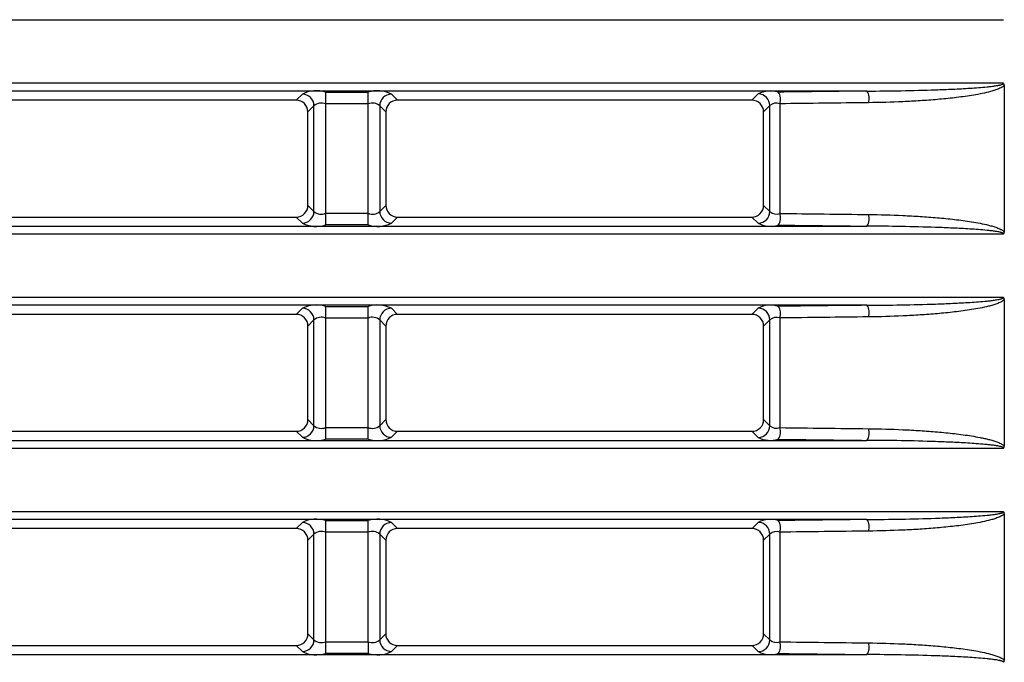
# Model space of a CAD drawing. Units: millimetres. Extents: x 1493 to 1629, y 240 to 358.
# Drawn here: x 1603 to 1606, y 325 to 327 of the extents above; entities that cross this region are included whole.
import ezdxf

# ---------------------------------------------------------------- set-up
doc = ezdxf.new("R2010")
doc.units = ezdxf.units.MM
doc.layers.add('GAIKEI', color=7, linetype='Continuous')

msp = doc.modelspace()

# ---------------------------------------------------------------- linework, layer by layer
at = {"layer": 'GAIKEI', "color": 8}
for points in [[(1569.55262463, 326.94107147), (1605.68487363, 326.94107147)], [(1605.68487363, 326.77772497), (1569.55262463, 326.77772497)], [(1605.68675013, 326.77289447), (1605.68675013, 326.39590197)], [(1605.33396413, 326.75780097), (1569.90353413, 326.75780097)], [(1603.86878413, 326.73431847), (1603.88446863, 326.75000297)], [(1603.94424013, 326.75479497), (1603.94424013, 326.41400147)], [(1603.94424013, 326.75479497), (1604.05325863, 326.75479497)], [(1604.05325863, 326.41400147), (1604.05325863, 326.75479497)], [(1604.11303013, 326.75000297), (1604.12871463, 326.73431847)], [(1605.03878413, 326.73431847), (1605.05478513, 326.75031997)], [(1603.86878413, 326.73431847), (1602.95871463, 326.73431847)], [(1604.05325863, 326.72490897), (1603.94424013, 326.72490897)], [(1605.03878413, 326.73431847), (1604.12871463, 326.73431847)], [(1605.08467063, 326.72043397), (1605.06867463, 326.70443747)], [(1605.08467063, 326.44836247), (1605.08467063, 326.72043397)], [(1605.11038363, 326.72517447), (1605.11038363, 326.44362147)], [(1603.91435413, 326.72011747), (1603.89867463, 326.70443747)], [(1603.89871113, 326.46432197), (1603.89867463, 326.70443747)], [(1603.91435413, 326.44867897), (1603.91435413, 326.72011747)], [(1604.09882413, 326.70443747), (1604.08314413, 326.72011747)], [(1604.08314413, 326.72011747), (1604.08314413, 326.44867897)], [(1604.09882413, 326.70443747), (1604.09878763, 326.46432197)], [(1605.06871113, 326.46432197), (1605.06867463, 326.70443747)], [(1603.89871113, 326.46432197), (1603.91435413, 326.44867897)], [(1603.94424013, 326.44388697), (1604.05325863, 326.44388697)], [(1604.08314413, 326.44867897), (1604.09878763, 326.46432197)], [(1605.06871113, 326.46432197), (1605.08467063, 326.44836247)], [(1602.95866863, 326.43443197), (1603.86882963, 326.43443197)], [(1603.88446863, 326.41879297), (1603.86882963, 326.43443197)], [(1604.12866863, 326.43443197), (1604.11303013, 326.41879297)], [(1604.12866863, 326.43443197), (1605.03882963, 326.43443197)], [(1605.05478513, 326.41847647), (1605.03882963, 326.43443197)], [(1569.90353413, 326.41099547), (1605.33396413, 326.41099547)], [(1604.05325863, 326.41400147), (1603.94424013, 326.41400147)], [(1569.55262463, 326.39107147), (1605.68487363, 326.39107147)], [(1605.68487363, 326.22772497), (1569.55262463, 326.22772497)], [(1605.68675013, 326.22289447), (1605.68675013, 325.84590197)], [(1605.33396413, 326.20780097), (1569.90353413, 326.20780097)], [(1603.86886813, 326.18440247), (1603.88446863, 326.20000297)], [(1603.94424013, 326.20479497), (1603.94424013, 325.86400147)], [(1603.94424013, 326.20479497), (1604.05325863, 326.20479497)], [(1604.05325863, 325.86400147), (1604.05325863, 326.20479497)], [(1604.11303013, 326.20000297), (1604.12863063, 326.18440247)], [(1605.03886813, 326.18440247), (1605.05478513, 326.20031997)], [(1603.86886813, 326.18440247), (1602.95863063, 326.18440247)], [(1603.91435413, 326.17011747), (1603.89875813, 326.15452147)], [(1603.91435413, 325.89867897), (1603.91435413, 326.17011747)], [(1604.05325863, 326.17490897), (1603.94424013, 326.17490897)], [(1604.09874013, 326.15452147), (1604.08314413, 326.17011747)], [(1604.08314413, 326.17011747), (1604.08314413, 325.89867897)], [(1605.03886813, 326.18440247), (1604.12863063, 326.18440247)], [(1605.08467063, 326.17043397), (1605.06875813, 326.15452147)], [(1605.08467063, 325.89836247), (1605.08467063, 326.17043397)], [(1605.11038363, 326.17517447), (1605.11038363, 325.89362147)], [(1603.89879513, 325.91423797), (1603.89875813, 326.15452147)], [(1604.09874013, 326.15452147), (1604.09870363, 325.91423797)], [(1605.06879513, 325.91423797), (1605.06875813, 326.15452147)], [(1603.89879513, 325.91423797), (1603.91435413, 325.89867897)], [(1604.08314413, 325.89867897), (1604.09870363, 325.91423797)], [(1605.06879513, 325.91423797), (1605.08467063, 325.89836247)], [(1603.94424013, 325.89388697), (1604.05325863, 325.89388697)], [(1569.90353413, 325.86099547), (1605.33396413, 325.86099547)], [(1602.95858463, 325.88434797), (1603.86891363, 325.88434797)], [(1603.88446863, 325.86879297), (1603.86891363, 325.88434797)], [(1604.05325863, 325.86400147), (1603.94424013, 325.86400147)], [(1604.12858463, 325.88434797), (1604.11303013, 325.86879297)], [(1604.12858463, 325.88434797), (1605.03891363, 325.88434797)], [(1605.05478513, 325.86847647), (1605.03891363, 325.88434797)], [(1569.55262463, 325.84107147), (1605.68487363, 325.84107147)], [(1605.68487363, 325.67772497), (1569.55262463, 325.67772497)], [(1605.68675013, 325.67289447), (1605.68675013, 325.29590197)], [(1605.33396413, 325.65780097), (1569.90353413, 325.65780097)], [(1603.86895213, 325.63448647), (1602.95854663, 325.63448647)], [(1603.86895213, 325.63448647), (1603.88446863, 325.65000297)], [(1603.94424013, 325.65479497), (1603.94424013, 325.31400147)], [(1603.94424013, 325.65479497), (1604.05325863, 325.65479497)], [(1604.05325863, 325.34388697), (1604.05325863, 325.65479497)], [(1604.11303013, 325.65000297), (1604.12854663, 325.63448647)], [(1605.03895213, 325.63448647), (1604.12854663, 325.63448647)], [(1605.03895213, 325.63448647), (1605.05478513, 325.65031997)], [(1603.91435413, 325.62011747), (1603.89884213, 325.60460547)], [(1603.91435413, 325.34867897), (1603.91435413, 325.62011747)], [(1604.05325863, 325.62490897), (1603.94424013, 325.62490897)], [(1604.09865613, 325.60460547), (1604.08314413, 325.62011747)], [(1604.08314413, 325.62011747), (1604.08314413, 325.34867897)], [(1605.08467063, 325.62043397), (1605.06884213, 325.60460547)], [(1605.08467063, 325.34836247), (1605.08467063, 325.62043397)], [(1605.11038363, 325.62517447), (1605.11038363, 325.34362147)], [(1603.89887913, 325.36415397), (1603.89884213, 325.60460547)], [(1604.09865613, 325.60460547), (1604.09861963, 325.36415397)], [(1605.06887913, 325.36415397), (1605.06884213, 325.60460547)], [(1603.89887913, 325.36415397), (1603.91435413, 325.34867897)], [(1604.08314413, 325.34867897), (1604.09861963, 325.36415397)], [(1605.06887913, 325.36415397), (1605.08467063, 325.34836247)], [(1602.95850063, 325.33426397), (1603.86899763, 325.33426397)], [(1603.88446863, 325.31879297), (1603.86899763, 325.33426397)], [(1603.94424013, 325.34388697), (1604.05325863, 325.34388697)], [(1604.05325863, 325.34388697), (1604.05325863, 325.31400147)], [(1604.12850063, 325.33426397), (1604.11303013, 325.31879297)], [(1604.12850063, 325.33426397), (1605.03899763, 325.33426397)], [(1605.05478513, 325.31847647), (1605.03899763, 325.33426397)], [(1569.90353413, 325.31099547), (1605.33396413, 325.31099547)], [(1604.05325863, 325.31400147), (1603.94424013, 325.31400147)]]:
    msp.add_lwpolyline(points, dxfattribs=at)
for points in [[(1605.65339555, 326.76991938, 0.0077195334), (1605.66432713, 326.77137708)], [(1605.66432713, 326.77137708, 0.0065322403), (1605.66976961, 326.77226472)], [(1605.66976961, 326.77226472, 0.0111091695), (1605.67517877, 326.77333638)], [(1605.67517877, 326.77333638, 0.0095660129), (1605.67785861, 326.77398598)], [(1605.67785861, 326.77398598, 0.0165255503), (1605.68050235, 326.77476884)], [(1605.68050235, 326.77476884, 0.0394434848), (1605.68305201, 326.7758137)], [(1605.68478563, 326.77080709, -0.02844236), (1605.68255541, 326.76903244)], [(1605.68305201, 326.7758137, 0.2219480217), (1605.68487385, 326.77772475)], [(1605.68675015, 326.77289438, -0.0451183094), (1605.68478563, 326.77080709)], [(1605.68633874, 326.77552245, 0.0792937395), (1605.68512215, 326.77750335)], [(1605.68675015, 326.77289438, 0.0610061745), (1605.68633874, 326.77552245)], [(1603.94424013, 326.75479481, 0.1989128672), (1603.88446845, 326.75000298)], [(1603.91435448, 326.72011747, 0.4097710539), (1603.88446864, 326.75000331)], [(1604.11303031, 326.75000298, 0.1989128671), (1604.05325863, 326.75479481)], [(1604.11303012, 326.75000331, 0.4097710539), (1604.08314428, 326.72011747)], [(1605.1062104, 326.75506077, 0.1957210225), (1605.05478495, 326.75031998)], [(1605.08467098, 326.72043397, 0.409771054), (1605.05478514, 326.75031981)], [(1605.333964, 326.75781353, 0.0001286157), (1605.10621022, 326.75507316)], [(1605.11038373, 326.72517447, 0.2567063414), (1605.10621063, 326.75506031)], [(1605.33796571, 326.72791497, 0.2516978103), (1605.33396413, 326.75780081)], [(1605.33396423, 326.75780086, 0.0033310842), (1605.42216539, 326.75879382)], [(1605.42216539, 326.75879382, 0.0041396092), (1605.51034187, 326.76107315)], [(1605.51034187, 326.76107315, 0.002916192), (1605.55441516, 326.76284212)], [(1605.55441516, 326.76284212, 0.0043975), (1605.59846033, 326.76523638)], [(1605.60278103, 326.74658691, -0.0108661933), (1605.55891358, 326.74059511)], [(1605.59846033, 326.76523638, 0.0034716618), (1605.62046161, 326.7667865)], [(1605.6246237, 326.7504526, -0.0084729717), (1605.60278103, 326.74658691)], [(1605.62046161, 326.7667865, 0.0056062666), (1605.64243253, 326.76872219)], [(1605.64632669, 326.75524977, -0.0133911324), (1605.6246237, 326.7504526)], [(1605.64243253, 326.76872219, 0.0046311006), (1605.65339555, 326.76991938)], [(1605.65701738, 326.75816987, -0.0106302309), (1605.64632669, 326.75524977)], [(1605.66752328, 326.76164725, -0.0166368325), (1605.65701738, 326.75816987)], [(1605.67267079, 326.76370371, -0.0128932955), (1605.66752328, 326.76164725)], [(1605.67770748, 326.76609401, -0.0193201663), (1605.67267079, 326.76370371)], [(1605.68016466, 326.76747333, -0.0141044051), (1605.67770748, 326.76609401)], [(1605.68255541, 326.76903244, -0.0195294585), (1605.68016466, 326.76747333)], [(1603.8986742, 326.70443768, 0.4141686941), (1603.86878378, 326.73431897)], [(1603.94424013, 326.72490928, 0.2840788418), (1603.91435429, 326.72011747)], [(1604.08314447, 326.72011747, 0.2840788418), (1604.05325863, 326.72490928)], [(1604.12871448, 326.73431897, 0.4141686941), (1604.09882406, 326.70443768)], [(1605.0686742, 326.70443768, 0.4141686941), (1605.03878378, 326.73431897)], [(1605.11038352, 326.72517474, 0.2774510468), (1605.08467079, 326.72043397)], [(1605.33796583, 326.72790185, 0.0001287116), (1605.11038359, 326.72516151)], [(1605.42651415, 326.73041612, -0.0083696256), (1605.33796579, 326.72791502)], [(1605.47074464, 326.73283179, -0.0047543668), (1605.42651415, 326.73041612)], [(1605.51488594, 326.73615434, -0.0056175916), (1605.47074464, 326.73283179)], [(1605.55891358, 326.74059511, -0.0072665547), (1605.51488594, 326.73615434)], [(1603.86882999, 326.43443178, 0.4142584304), (1603.89871125, 326.46432217)], [(1603.88446864, 326.41879312, 0.4097710539), (1603.91435448, 326.44867896)], [(1603.91435429, 326.44867896, 0.2840788418), (1603.94424013, 326.44388716)], [(1604.05325863, 326.44388716, 0.2840788418), (1604.08314447, 326.44867896)], [(1604.08314428, 326.44867896, 0.4097710539), (1604.11303012, 326.41879312)], [(1604.09878751, 326.46432217, 0.4142584304), (1604.12866877, 326.43443178)], [(1605.03882999, 326.43443178, 0.4142584304), (1605.06871125, 326.46432217)], [(1605.05478514, 326.41847662, 0.409771054), (1605.08467098, 326.44836246)], [(1605.08467079, 326.44836246, 0.2774510469), (1605.11038352, 326.44362169)], [(1605.10621063, 326.41373562, 0.2567063415), (1605.11038373, 326.44362147)], [(1605.11038355, 326.44360428, 0.0001287128), (1605.33796578, 326.4408639)], [(1603.88446845, 326.41879296, 0.1989128671), (1603.94424013, 326.41400113)], [(1604.05325863, 326.41400113, 0.1989128671), (1604.11303031, 326.41879296)], [(1605.05478495, 326.41847646, 0.1957210225), (1605.1062104, 326.41373566)], [(1605.33396413, 326.41099562, 0.2516978103), (1605.33796571, 326.44088147)], [(1605.33796579, 326.44088124, -0.0083698948), (1605.42651682, 326.43838002)], [(1605.42651682, 326.43838002, -0.0047545578), (1605.47074862, 326.43596421)], [(1605.47074862, 326.43596421, -0.0056178845), (1605.51489125, 326.43264146)], [(1605.51489125, 326.43264146, -0.0072670892), (1605.5589202, 326.42820038)], [(1605.5589202, 326.42820038, -0.0108674499), (1605.60278892, 326.42220809)], [(1605.60278892, 326.42220809, -0.0084744473), (1605.62463223, 326.418342)], [(1605.62463223, 326.418342, -0.013394543), (1605.64633576, 326.41354421)], [(1605.10621028, 326.41372414, 0.0001286156), (1605.33396406, 326.41098377)], [(1605.42214661, 326.41000278, 0.0033303256), (1605.33396423, 326.4109954)], [(1605.51029633, 326.40772469, 0.0041377802), (1605.42214661, 326.41000278)], [(1605.55435472, 326.40595694, 0.0029140556), (1605.51029633, 326.40772469)], [(1605.59839623, 326.40356398, 0.0043938714), (1605.55435472, 326.40595694)], [(1605.62040107, 326.40201447, 0.0034683522), (1605.59839623, 326.40356398)], [(1605.64236974, 326.40008038, 0.0055964064), (1605.62040107, 326.40201447)], [(1605.65333226, 326.39888442, 0.0046195204), (1605.64236974, 326.40008038)], [(1605.64633576, 326.41354421, -0.0106340445), (1605.65702663, 326.41062364)], [(1605.66426987, 326.3974278, 0.0076974993), (1605.65333226, 326.39888442)], [(1605.65702663, 326.41062364, -0.0166451563), (1605.66753265, 326.40714553)], [(1605.66971772, 326.39654075, 0.006509593), (1605.66426987, 326.3974278)], [(1605.66753265, 326.40714553, -0.0129019992), (1605.67268015, 326.40508851)], [(1605.67512743, 326.39547135, 0.0110415555), (1605.66971772, 326.39654075)], [(1605.67268015, 326.40508851, -0.0193373934), (1605.67771673, 326.40269737)], [(1605.67780855, 326.39482349, 0.0094866667), (1605.67512743, 326.39547135)], [(1605.67771673, 326.40269737, -0.0141204709), (1605.6801738, 326.40131744)], [(1605.68046131, 326.39404119, 0.0163925427), (1605.67780855, 326.39482349)], [(1605.6801738, 326.40131744, -0.019553911), (1605.68256403, 326.39975768)], [(1605.68301784, 326.39300036, 0.038842347), (1605.68046131, 326.39404119)], [(1605.68256403, 326.39975768, -0.0284447676), (1605.684791, 326.39798434)], [(1605.68487385, 326.39107151, 0.1201055611), (1605.68301784, 326.39300036)], [(1605.684791, 326.39798434, -0.0450297316), (1605.68675015, 326.39590188)], [(1605.68487385, 326.39107151, 0.0879346258), (1605.68633738, 326.39326992)], [(1605.68633738, 326.39326992, 0.0541900693), (1605.68675015, 326.39590188)], [(1605.55441516, 326.21284212, 0.0043975), (1605.59846033, 326.21523638)], [(1605.59846033, 326.21523638, 0.0034716618), (1605.62046161, 326.2167865)], [(1605.62046161, 326.2167865, 0.0056062666), (1605.64243253, 326.21872219)], [(1605.64243253, 326.21872219, 0.0046311006), (1605.65339555, 326.21991938)], [(1605.65339555, 326.21991938, 0.0077195335), (1605.66432713, 326.22137708)], [(1605.66432713, 326.22137708, 0.0065322402), (1605.66976961, 326.22226472)], [(1605.66976961, 326.22226472, 0.0111091696), (1605.67517877, 326.22333638)], [(1605.67770748, 326.21609401, -0.0193201662), (1605.67267079, 326.21370371)], [(1605.67517877, 326.22333638, 0.0095660128), (1605.67785861, 326.22398598)], [(1605.68016466, 326.21747333, -0.014104405), (1605.67770748, 326.21609401)], [(1605.67785861, 326.22398598, 0.0165255505), (1605.68050235, 326.22476884)], [(1605.68255541, 326.21903244, -0.0195294584), (1605.68016466, 326.21747333)], [(1605.68050235, 326.22476884, 0.0394434851), (1605.68305201, 326.2258137)], [(1605.68478563, 326.22080709, -0.0284423601), (1605.68255541, 326.21903244)], [(1605.68305201, 326.2258137, 0.2219480217), (1605.68487385, 326.22772475)], [(1605.68675015, 326.22289438, -0.0451183095), (1605.68478563, 326.22080709)], [(1605.68633874, 326.22552245, 0.0792937403), (1605.68512215, 326.22750335)], [(1605.68675015, 326.22289438, 0.0610061746), (1605.68633874, 326.22552245)], [(1603.94424013, 326.20479481, 0.1989128671), (1603.88446845, 326.20000298)], [(1603.91435448, 326.17011747, 0.4097710539), (1603.88446864, 326.20000331)], [(1604.11303031, 326.20000298, 0.1989128671), (1604.05325863, 326.20479481)], [(1604.11303012, 326.20000331, 0.409771054), (1604.08314428, 326.17011747)], [(1605.1062104, 326.20506077, 0.1957210225), (1605.05478495, 326.20031998)], [(1605.08467098, 326.17043397, 0.409771054), (1605.05478514, 326.20031981)], [(1605.33396422, 326.20781236, 0.0001286156), (1605.10621044, 326.20507199)], [(1605.11038373, 326.17517447, 0.2567063414), (1605.10621063, 326.20506031)], [(1605.33796571, 326.17791497, 0.2516978103), (1605.33396413, 326.20780081)], [(1605.33396423, 326.20780086, 0.0033310842), (1605.42216539, 326.20879382)], [(1605.42216539, 326.20879382, 0.0041396092), (1605.51034187, 326.21107315)], [(1605.51034187, 326.21107315, 0.002916192), (1605.55441516, 326.21284212)], [(1605.55891358, 326.19059511, -0.0072665547), (1605.51488594, 326.18615434)], [(1605.60278103, 326.19658691, -0.0108661933), (1605.55891358, 326.19059511)], [(1605.6246237, 326.2004526, -0.0084729718), (1605.60278103, 326.19658691)], [(1605.64632669, 326.20524977, -0.0133911324), (1605.6246237, 326.2004526)], [(1605.65701738, 326.20816987, -0.0106302309), (1605.64632669, 326.20524977)], [(1605.66752328, 326.21164725, -0.0166368325), (1605.65701738, 326.20816987)], [(1605.67267079, 326.21370371, -0.0128932957), (1605.66752328, 326.21164725)], [(1603.8987582, 326.15452118, 0.4141686941), (1603.86886778, 326.18440247)], [(1603.94424013, 326.17490928, 0.2840788418), (1603.91435429, 326.17011747)], [(1604.08314447, 326.17011747, 0.2840788418), (1604.05325863, 326.17490928)], [(1604.12863048, 326.18440247, 0.4141686941), (1604.09874006, 326.15452118)], [(1605.0687582, 326.15452118, 0.4141686941), (1605.03886778, 326.18440247)], [(1605.11038352, 326.17517474, 0.2774510468), (1605.08467079, 326.17043397)], [(1605.33796593, 326.17790072, 0.0001287116), (1605.1103837, 326.17516038)], [(1605.42651415, 326.18041612, -0.0083696256), (1605.33796579, 326.17791502)], [(1605.47074464, 326.18283179, -0.0047543668), (1605.42651415, 326.18041612)], [(1605.51488594, 326.18615434, -0.0056175916), (1605.47074464, 326.18283179)], [(1603.86891399, 325.88434778, 0.4142584304), (1603.89879525, 325.91423817)], [(1604.09870351, 325.91423817, 0.4142584304), (1604.12858477, 325.88434778)], [(1605.03891399, 325.88434778, 0.4142584304), (1605.06879525, 325.91423817)], [(1603.88446864, 325.86879312, 0.4097710539), (1603.91435448, 325.89867896)], [(1603.91435429, 325.89867896, 0.2840788419), (1603.94424013, 325.89388716)], [(1604.05325863, 325.89388716, 0.2840788418), (1604.08314447, 325.89867896)], [(1604.08314428, 325.89867896, 0.409771054), (1604.11303012, 325.86879312)], [(1605.05478514, 325.86847662, 0.409771054), (1605.08467098, 325.89836246)], [(1605.08467079, 325.89836246, 0.2774510469), (1605.11038352, 325.89362169)], [(1605.10621063, 325.86373562, 0.2567063414), (1605.11038373, 325.89362147)], [(1605.11038366, 325.89361749, 0.0001287123), (1605.33796589, 325.89087713)], [(1605.33396413, 325.86099562, 0.2516978103), (1605.33796571, 325.89088147)], [(1605.33796579, 325.89088124, -0.0083698948), (1605.42651682, 325.88838002)], [(1605.42651682, 325.88838002, -0.0047545578), (1605.47074862, 325.88596421)], [(1603.88446845, 325.86879296, 0.1989128671), (1603.94424013, 325.86400113)], [(1604.05325863, 325.86400113, 0.1989128671), (1604.11303031, 325.86879296)], [(1605.05478495, 325.86847646, 0.1957210225), (1605.1062104, 325.86373566)], [(1605.1062104, 325.86373476, 0.0001286152), (1605.33396417, 325.8609944)], [(1605.42214661, 325.86000278, 0.0033303256), (1605.33396423, 325.8609954)], [(1605.47074862, 325.88596421, -0.0056178845), (1605.51489125, 325.88264146)], [(1605.51489125, 325.88264146, -0.0072670892), (1605.5589202, 325.87820038)], [(1605.5589202, 325.87820038, -0.0108674499), (1605.60278892, 325.87220809)], [(1605.60278892, 325.87220809, -0.0084744473), (1605.62463223, 325.868342)], [(1605.62463223, 325.868342, -0.0057952699), (1605.63551903, 325.86608762, -0.0075986832), (1605.64633576, 325.86354421, -0.0048134214), (1605.65169976, 325.86213994, -0.0058203252), (1605.65702663, 325.86062364)], [(1605.51029633, 325.85772469, 0.0041377802), (1605.42214661, 325.86000278)], [(1605.55435472, 325.85595694, 0.0029140556), (1605.51029633, 325.85772469)], [(1605.59839623, 325.85356398, 0.0043938714), (1605.55435472, 325.85595694)], [(1605.62040107, 325.85201447, 0.0034683523), (1605.59839623, 325.85356398)], [(1605.64236974, 325.85008038, 0.0055964064), (1605.62040107, 325.85201447)], [(1605.65333226, 325.84888442, 0.0046195205), (1605.64236974, 325.85008038)], [(1605.66426987, 325.8474278, 0.0076974993), (1605.65333226, 325.84888442)], [(1605.65702663, 325.86062364, -0.0166451563), (1605.66753265, 325.85714553)], [(1605.66971772, 325.84654075, 0.006509593), (1605.66426987, 325.8474278)], [(1605.66753265, 325.85714553, -0.0129019992), (1605.67268015, 325.85508851)], [(1605.67512743, 325.84547135, 0.0110415557), (1605.66971772, 325.84654075)], [(1605.67268015, 325.85508851, -0.0193373936), (1605.67771673, 325.85269737)], [(1605.67780855, 325.84482349, 0.0094866673), (1605.67512743, 325.84547135)], [(1605.67771673, 325.85269737, -0.0141204711), (1605.6801738, 325.85131744)], [(1605.68046131, 325.84404119, 0.0163925429), (1605.67780855, 325.84482349)], [(1605.6801738, 325.85131744, -0.0195539105), (1605.68256403, 325.84975768)], [(1605.68301784, 325.84300036, 0.038842347), (1605.68046131, 325.84404119)], [(1605.68256403, 325.84975768, -0.0284447672), (1605.684791, 325.84798434)], [(1605.68487385, 325.84107151, 0.1201055613), (1605.68301784, 325.84300036)], [(1605.684791, 325.84798434, -0.0450297314), (1605.68675015, 325.84590188)], [(1605.68487385, 325.84107151, 0.0879346258), (1605.68633738, 325.84326992)], [(1605.68633738, 325.84326992, 0.0541900694), (1605.68675015, 325.84590188)], [(1603.94424013, 325.65479481, 0.1989128671), (1603.88446845, 325.65000298)], [(1604.11303031, 325.65000298, 0.1989128671), (1604.05325863, 325.65479481)], [(1605.33396423, 325.65780086, 0.0033310842), (1605.42216539, 325.65879382)], [(1605.42216539, 325.65879382, 0.0041396092), (1605.51034187, 325.66107315)], [(1605.51034187, 325.66107315, 0.002916192), (1605.55441516, 325.66284212)], [(1605.55441516, 325.66284212, 0.0043975), (1605.59846033, 325.66523638)], [(1605.59846033, 325.66523638, 0.0034716618), (1605.62046161, 325.6667865)], [(1605.62046161, 325.6667865, 0.0056062666), (1605.64243253, 325.66872219)], [(1605.64243253, 325.66872219, 0.0046311006), (1605.65339555, 325.66991938)], [(1605.65339555, 325.66991938, 0.0077195335), (1605.66432713, 325.67137708)], [(1605.66752328, 325.66164725, -0.0166368325), (1605.65701738, 325.65816987)], [(1605.66432713, 325.67137708, 0.0065322403), (1605.66976961, 325.67226472)], [(1605.67267079, 325.66370371, -0.0128932955), (1605.66752328, 325.66164725)], [(1605.66976961, 325.67226472, 0.0111091696), (1605.67517877, 325.67333638)], [(1605.67770748, 325.66609401, -0.0193201663), (1605.67267079, 325.66370371)], [(1605.67517877, 325.67333638, 0.0095660129), (1605.67785861, 325.67398598)], [(1605.68016466, 325.66747333, -0.0141044049), (1605.67770748, 325.66609401)], [(1605.67785861, 325.67398598, 0.0165255503), (1605.68050235, 325.67476884)], [(1605.68255541, 325.66903244, -0.0195294585), (1605.68016466, 325.66747333)], [(1605.68050235, 325.67476884, 0.039443485), (1605.68305201, 325.6758137)], [(1605.68478563, 325.67080709, -0.0284423601), (1605.68255541, 325.66903244)], [(1605.68305201, 325.6758137, 0.2219480216), (1605.68487385, 325.67772475)], [(1605.68675015, 325.67289438, -0.0451183095), (1605.68478563, 325.67080709)], [(1605.68633874, 325.67552245, 0.0792937375), (1605.68512215, 325.67750335)], [(1605.68675015, 325.67289438, 0.0610061744), (1605.68633874, 325.67552245)], [(1603.8988422, 325.60460518, 0.4141686941), (1603.86895178, 325.63448647)], [(1603.91435448, 325.62011747, 0.4097710539), (1603.88446864, 325.65000331)], [(1604.11303012, 325.65000331, 0.4097710539), (1604.08314428, 325.62011747)], [(1604.12854648, 325.63448647, 0.4141686941), (1604.09865606, 325.60460518)], [(1605.0688422, 325.60460518, 0.4141686941), (1605.03895178, 325.63448647)], [(1605.1062104, 325.65506077, 0.1957210225), (1605.05478495, 325.65031998)], [(1605.08467098, 325.62043397, 0.409771054), (1605.05478514, 325.65031981)], [(1605.11038373, 325.62517447, 0.2567063414), (1605.10621063, 325.65506031)], [(1605.33396442, 325.65778977, 0.0001286148), (1605.10621064, 325.65504942)], [(1605.33796571, 325.62791497, 0.2516978103), (1605.33396413, 325.65780081)], [(1605.51488594, 325.63615434, -0.0056175916), (1605.47074464, 325.63283179)], [(1605.55891358, 325.64059511, -0.0072665547), (1605.51488594, 325.63615434)], [(1605.60278103, 325.64658691, -0.0108661933), (1605.55891358, 325.64059511)], [(1605.6246237, 325.6504526, -0.0084729717), (1605.60278103, 325.64658691)], [(1605.64632669, 325.65524977, -0.0133911324), (1605.6246237, 325.6504526)], [(1605.65701738, 325.65816987, -0.0106302309), (1605.64632669, 325.65524977)], [(1603.94424013, 325.62490928, 0.2840788419), (1603.91435429, 325.62011747)], [(1604.08314447, 325.62011747, 0.2840788419), (1604.05325863, 325.62490928)], [(1605.11038352, 325.62517474, 0.2774510468), (1605.08467079, 325.62043397)], [(1605.33796581, 325.62791383, 0.0001287121), (1605.11038358, 325.62517347)], [(1605.42651415, 325.63041612, -0.0083696256), (1605.33796579, 325.62791502)], [(1605.47074464, 325.63283179, -0.0047543668), (1605.42651415, 325.63041612)], [(1603.86899799, 325.33426378, 0.4142584305), (1603.89887925, 325.36415417)], [(1604.09861951, 325.36415417, 0.4142584304), (1604.12850077, 325.33426378)], [(1605.03899799, 325.33426378, 0.4142584305), (1605.06887925, 325.36415417)], [(1603.88446864, 325.31879312, 0.4097710539), (1603.91435448, 325.34867896)], [(1603.91435429, 325.34867896, 0.2840788418), (1603.94424013, 325.34388716)], [(1604.05325863, 325.34388716, 0.2840788418), (1604.08314447, 325.34867896)], [(1604.08314428, 325.34867896, 0.4097710539), (1604.11303012, 325.31879312)], [(1605.05478514, 325.31847662, 0.409771054), (1605.08467098, 325.34836246)], [(1605.08467079, 325.34836246, 0.2774510468), (1605.11038352, 325.34362169)], [(1605.10621063, 325.31373562, 0.2567063415), (1605.11038373, 325.34362147)], [(1605.11038341, 325.34363123, 0.0001287118), (1605.33796565, 325.34089088)], [(1605.33396413, 325.31099562, 0.2516978103), (1605.33796571, 325.34088147)], [(1605.33796579, 325.34088124, -0.0083698948), (1605.42651682, 325.33838002)], [(1605.42651682, 325.33838002, -0.0047545578), (1605.47074862, 325.33596421)], [(1605.47074862, 325.33596421, -0.0056178845), (1605.51489125, 325.33264146)], [(1605.51489125, 325.33264146, -0.0072670892), (1605.5589202, 325.32820038)], [(1603.88446845, 325.31879296, 0.1989128672), (1603.94424013, 325.31400113)], [(1604.05325863, 325.31400113, 0.1989128671), (1604.11303031, 325.31879296)], [(1605.05478495, 325.31847646, 0.1957210225), (1605.1062104, 325.31373566)], [(1605.10621065, 325.31374803, 0.0001286147), (1605.33396443, 325.31100768)], [(1605.42214661, 325.31000278, 0.0033303256), (1605.33396423, 325.3109954)], [(1605.51029633, 325.30772469, 0.0041377802), (1605.42214661, 325.31000278)], [(1605.55435472, 325.30595694, 0.0029140556), (1605.51029633, 325.30772469)], [(1605.59839623, 325.30356398, 0.0043938714), (1605.55435472, 325.30595694)], [(1605.5589202, 325.32820038, -0.0108674499), (1605.60278892, 325.32220809)], [(1605.60278892, 325.32220809, -0.0084744474), (1605.62463223, 325.318342)], [(1605.62463223, 325.318342, -0.013394543), (1605.64633576, 325.31354421)], [(1605.64633576, 325.31354421, -0.0106340444), (1605.65702663, 325.31062364)], [(1605.65702663, 325.31062364, -0.0166451564), (1605.66753265, 325.30714553)], [(1605.66753265, 325.30714553, -0.0129019993), (1605.67268015, 325.30508851)], [(1605.67268015, 325.30508851, -0.0193373934), (1605.67771673, 325.30269737)], [(1605.62040107, 325.30201447, 0.0034683522), (1605.59839623, 325.30356398)], [(1605.64236974, 325.30008038, 0.0055964065), (1605.62040107, 325.30201447)], [(1605.65333226, 325.29888442, 0.0046195205), (1605.64236974, 325.30008038)], [(1605.66426987, 325.2974278, 0.0076974993), (1605.65333226, 325.29888442)], [(1605.66971772, 325.29654075, 0.0065095931), (1605.66426987, 325.2974278)], [(1605.67512743, 325.29547135, 0.0110415557), (1605.66971772, 325.29654075)], [(1605.67780855, 325.29482349, 0.0094866667), (1605.67512743, 325.29547135)], [(1605.67771673, 325.30269737, -0.014120471), (1605.6801738, 325.30131744)], [(1605.68046131, 325.29404119, 0.0163925428), (1605.67780855, 325.29482349)], [(1605.6801738, 325.30131744, -0.0195539111), (1605.68256403, 325.29975768)], [(1605.68301784, 325.29300036, 0.0388423472), (1605.68046131, 325.29404119)], [(1605.68256403, 325.29975768, -0.0284447675), (1605.684791, 325.29798434)], [(1605.68487385, 325.29107151, 0.120105561), (1605.68301784, 325.29300036)], [(1605.684791, 325.29798434, -0.0450297317), (1605.68675015, 325.29590188)], [(1605.68487385, 325.29107151, 0.0879346253), (1605.68633738, 325.29326992)], [(1605.68633738, 325.29326992, 0.0541900693), (1605.68675015, 325.29590188)]]:
    msp.add_lwpolyline(points, format="xyb", dxfattribs=at)

doc.saveas('drawing.dxf')
